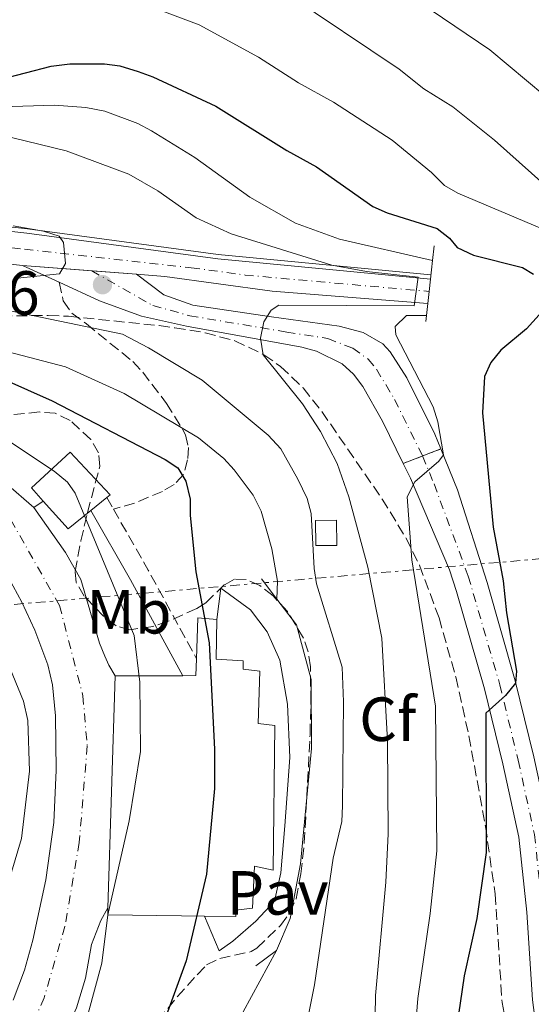
# Model space of a CAD drawing. Units: metres. Extents: x 597533 to 599745, y 4791598 to 4793889.
# Drawn here: x 597695 to 597778, y 4791699 to 4791857 of the extents above; entities that cross this region are included whole.
import ezdxf
from ezdxf.enums import TextEntityAlignment as Align

# ---------------------------------------------------------------- set-up
doc = ezdxf.new("R2010")
doc.units = ezdxf.units.M
doc.header["$MEASUREMENT"] = 0
for name, pattern in [('DGN Style 3', [2.435890702152634, 1.739921930109024, -0.6959687720436097]), ('DGN Style 4', [2.7856150101045474, 1.391937544087219, -0.6959687720436097, 0.001739921930109024, -0.6959687720436097]), ('DGN Style 5', [1.217945351076317, 0.5219765790327072, -0.6959687720436097]), ('DGN Style 7', [3.4798438602180486, 1.565929737098122, -0.6959687720436097, 0.5219765790327072, -0.6959687720436097])]:
    doc.linetypes.add(name, pattern=pattern)
for name, color, linetype, lineweight in [('Acequia sin especificar', 4, 'Continuous', 0), ('Boca de túnel', 1, 'Continuous', 0), ('Camino', 7, 'DGN Style 3', 0), ('Carretera', 9, 'Continuous', 0), ('Caseta-cabaña', 1, 'Continuous', 0), ('Cierre de vial', 7, 'DGN Style 5', 0), ('Cota de punto acotado terreno', 7, 'Continuous', 0), ('Curva de nivel directora', 30, 'Continuous', 30), ('Curva de nivel intermedia', 30, 'Continuous', 0), ('Edificio', 1, 'Continuous', 13), ('Eje de carretera', 7, 'DGN Style 4', 0), ('Eje pista sin pavimentar', 7, 'DGN Style 4', 0), ('Etiqueta de uso rústico', 92, 'Continuous', 0), ('Etiqueta de zona arbolada', 92, 'Continuous', 0), ('Línea blanca (vial)', 7, 'Continuous', 13), ('Línea de asfalto', 7, 'Continuous', 13), ('Línea de muro de contención', 1, 'Continuous', 13), ('Línea de pavimento', 1, 'Continuous', 0), ('Línea de pista sin pavimentar', 7, 'Continuous', 0), ('Línea eléctrica', 6, 'DGN Style 7', 0), ('Margen derecho', 7, 'Continuous', 0), ('Pavimento', 7, 'Continuous', 0), ('Pista sin pavimentar', 9, 'Continuous', 0), ('Punto acotado terreno (símbolo)', 7, 'Continuous', 0), ('Senda', 7, 'DGN Style 3', 0), ('Zona arbolada', 92, 'DGN Style 3', 0)]:
    doc.layers.add(name, color=color, linetype=linetype, lineweight=lineweight)
doc.styles.add('Style-Arial', font='arial.ttf')

# ---------------------------------------------------------------- blocks, each defined once
blk = doc.blocks.new('5PATER')
at = {"layer": 'Punto acotado terreno (símbolo)', "linetype": 'Continuous', "lineweight": 0}
h = blk.add_hatch(color=51, dxfattribs=at)
edge = h.paths.add_edge_path()
edge.add_ellipse((0, 0), major_axis=(-0.1095731443231308, -0.1110710700762829), ratio=0.9994222409660317, start_angle=0, end_angle=360)

msp = doc.modelspace()

# ---------------------------------------------------------------- linework, layer by layer
at = {"layer": 'Acequia sin especificar', "color": 4, "linetype": 'Continuous', "lineweight": 0}
msp.add_polyline3d([(597612.8107000003, 4791825.384199999, 427.2394999999961), (597616.4199999999, 4791826.300000001, 427.8800000000047), (597625.9299999997, 4791828.449999999, 428.1499999999942), (597630.7699999996, 4791828.939999999, 428.7700000000041), (597636.1399999997, 4791828.890000001, 429.5), (597646.3899999997, 4791828.460000001, 430.3399999999965), (597665.8099999996, 4791826.550000001, 432.4799999999959), (597696.6500000004, 4791823.180000001, 435.0599999999977), (597727.3099999996, 4791819.050000001, 437.6699999999983), (597761.4699999997, 4791815.77, 440.0299999999989)], dxfattribs=at)
at = {"layer": 'Boca de túnel', "color": 1, "linetype": 'Continuous', "lineweight": 0, "extrusion": (-0.002275768586095347, -0.02121016322240864, 0.9997724490369904), "elevation": -102547.5733748846, "flags": 128}
msp.add_lwpolyline([(83140.94810561655, 4827155.911809375), (83140.94810561655, 4827153.56790238)], dxfattribs=at)
at = {"layer": 'Boca de túnel', "color": 1, "linetype": 'Continuous', "lineweight": 0, "extrusion": (-0.002412298500051419, -0.02284145140194003, 0.9997361896589518), "elevation": -110446.03820672, "flags": 128}
msp.add_lwpolyline([(91188.00483943976, 4826833.994513121), (91188.0048394397, 4826830.946858285)], dxfattribs=at)
at = {"layer": 'Boca de túnel', "color": 1, "linetype": 'Continuous', "lineweight": 0, "extrusion": (-0.002701346952103563, -0.0252125715627807, 0.9996784627868283), "elevation": -121980.8154021537, "flags": 128}
msp.add_lwpolyline([(83872.61473724712, 4826685.885190995), (83872.61473724706, 4826683.913339074)], dxfattribs=at)
at = {"layer": 'Boca de túnel', "color": 1, "linetype": 'Continuous', "lineweight": 0, "extrusion": (-0.002261745703563568, -0.02015009810465458, 0.9997944078923153), "elevation": -97459.56020090303, "flags": 128}
msp.add_lwpolyline([(59530.78898386948, 4827602.847522115), (59530.78898386948, 4827600.874808249)], dxfattribs=at)
at = {"layer": 'Boca de túnel', "color": 1, "linetype": 'Continuous', "lineweight": 0, "extrusion": (-0.002191300591171655, -0.02081735559627775, 0.999780893950118), "elevation": -100614.8288037402, "flags": 128}
msp.add_lwpolyline([(92846.83598537772, 4827010.317829584), (92846.83598537772, 4827008.406913573)], dxfattribs=at)
at = {"layer": 'Boca de túnel', "color": 1, "linetype": 'Continuous', "lineweight": 0, "extrusion": (-0.002191300605672596, -0.0208173556180535, 0.9997808939496329), "elevation": -100614.8289167538, "flags": 128}
msp.add_lwpolyline([(92846.83318489685, 4827008.406965084), (92846.83318489685, 4827007.45150708)], dxfattribs=at)
at = {"layer": 'Camino', "color": 7, "linetype": 'DGN Style 3', "lineweight": 0, "extrusion": (-0.01382548125975662, 0.0241622896829073, 0.9996124448130963), "elevation": 107937.0229252082, "flags": 128}
msp.add_lwpolyline([(-2898569.696784636, -3860706.592361353), (-2898569.696784637, -3860704.437042349)], dxfattribs=at)
at = {"layer": 'Camino', "color": 7, "linetype": 'DGN Style 3', "lineweight": 0, "extrusion": (-0.7254152778847913, -0.3950331619924372, 0.5636678769786231), "elevation": -2326262.548343552, "flags": 128}
msp.add_lwpolyline([(-3922406.293446077, 1587963.117815837), (-3922395.031001064, 1587963.529437352), (-3922378.805092767, 1587963.529437352)], dxfattribs=at)
at = {"layer": 'Carretera', "color": 9, "linetype": 'Continuous', "lineweight": 0}
for points in [[(597714.1499999987, 4791815.87, 436.8699999999953), (597695.8400000003, 4791817.300000001, 435.0399999999936), (597665.1999999983, 4791820.650000001, 432.4799999999959), (597645.9800000002, 4791822.540000002, 430.3399999999965), (597635.989999999, 4791822.96, 429.5), (597631.0400000003, 4791823.009999999, 428.7700000000041), (597626.8900000018, 4791822.59, 428.1499999999942), (597617.8000000012, 4791820.53, 427.8800000000047), (597614.1040014778, 4791819.591284532, 427.2170000000042), (597612.9630781477, 4791824.701511962, 427.2376999999979), (597616.5799999986, 4791825.62, 427.8800000000047), (597626.0500000013, 4791827.759999999, 428.1499999999942), (597630.800000001, 4791828.239999999, 428.7700000000041), (597636.1299999997, 4791828.190000001, 429.5), (597646.3500000013, 4791827.759999999, 430.3399999999965), (597665.7399999992, 4791825.850000001, 432.4799999999959), (597696.5599999978, 4791822.49, 435.0599999999977), (597727.2300000013, 4791818.349999999, 437.6699999999983), (597761.4099999993, 4791815.07, 448.070000000007), (597761.1999999993, 4791813.109999999, 448.0200000000041), (597760.9800000002, 4791811.149999999, 447.9799999999959), (597735.9799999997, 4791813.140000001, 438.7599999999948), (597718.6999999996, 4791815.52, 437.320000000007)], [(597714.1499999987, 4791815.87, 436.8699999999953), (597718.5900000001, 4791812.550000001, 437.1499999999942), (597723.2399999992, 4791810.91, 437.8699999999953), (597735.8799999993, 4791809.010000001, 440.3999999999942), (597746.730000001, 4791807.550000001, 442.1699999999983), (597750.6099999989, 4791806.509999999, 442.679999999993), (597753.7499999994, 4791804.67, 443.0899999999965), (597754.9299999997, 4791803.42, 443.2799999999989), (597757.6000000007, 4791799.210000001, 443.7700000000041), (597762.1299999991, 4791790.17, 444.6999999999971), (597763.0900000002, 4791787.81, 444.9100000000035), (597757.0300000006, 4791785.46, 444.6999999999971), (597753.6800000002, 4791792.28, 443.8600000000006), (597750.5500000009, 4791797.81, 442.9700000000012), (597749.0599999977, 4791799.800000002, 442.6600000000035), (597747.2100000015, 4791801.470000001, 442.3600000000006), (597743.1200000012, 4791803.540000001, 441.9799999999959), (597740.7499999997, 4791804.180000001, 441.75), (597722.1900000009, 4791807.510000001, 437.679999999993), (597714.9600000001, 4791809.16, 436.75), (597708.23, 4791811.63, 436.0599999999977), (597701.73, 4791814.609999999, 435.5200000000041), (597695.8400000003, 4791817.300000001, 435.0399999999936)]]:
    msp.add_polyline3d(points, close=True, dxfattribs=at)
for points in [[(597688.719999999, 4791786.109999998, 419.2599999999948), (597697.6799999999, 4791778.390000001, 419.5299999999989), (597702.7600000027, 4791771.170000001, 417.9199999999983), (597705.2300000003, 4791766.800000001, 418.1399999999995), (597708.2099999998, 4791756.609999998, 418.0500000000029), (597709.1099999984, 4791754.480000001, 417.820000000007), (597709.7399999987, 4791753.060000001, 417.7100000000065), (597710.7600000025, 4791751.32, 417.7100000000065), (597709.589999999, 4791714.050000001, 420.1399999999995), (597708.4200000021, 4791712.019999999, 420), (597706.9200000024, 4791708.140000001, 417.9799999999959), (597705.969999998, 4791702.77, 417.8300000000018), (597704.5199999996, 4791697.98, 417.8399999999965)], [(597694.3299999972, 4791699.210000002, 417.570000000007), (597696.2000000002, 4791704.029999998, 417.5800000000018), (597697.5399999992, 4791708.850000001, 417.5200000000041), (597699.5899999987, 4791718.57, 417.4499999999971), (597700.9099999998, 4791727.75, 417.4499999999971), (597701.2399999984, 4791736.17, 417.4499999999971), (597701.1499999989, 4791744.920000001, 417.4600000000065), (597700.6599999995, 4791749.900000001, 417.5899999999965), (597699.9400000019, 4791753.079999999, 417.6699999999983), (597697.8299999974, 4791758.66, 417.7799999999988), (597695.7300000008, 4791763.189999999, 417.8600000000006), (597692.2699999985, 4791769.62, 418.0500000000029)]]:
    msp.add_polyline3d(points, dxfattribs=at)
at = {"layer": 'Caseta-cabaña', "color": 1, "linetype": 'Continuous', "lineweight": 0, "elevation": 438, "flags": 128}
msp.add_lwpolyline([(597746.3499999996, 4791772.289999999), (597742.9800000006, 4791772.27), (597742.9600000001, 4791776.32), (597746.3300000001, 4791776.33), (597746.3499999996, 4791772.289999999)], close=True, dxfattribs=at)
msp.add_lwpolyline([(597742.9800000006, 4791772.27), (597742.9600000001, 4791776.32), (597746.3300000001, 4791776.33), (597746.3499999996, 4791772.289999999), (597742.9800000006, 4791772.27)], dxfattribs=at)
at = {"layer": 'Cierre de vial', "color": 7, "linetype": 'DGN Style 5', "lineweight": 0, "extrusion": (-0.03011393669420713, -0.01167784675301527, 0.9994782532461577), "elevation": -73514.08569888852, "flags": 128}
msp.add_lwpolyline([(-4251502.513965358, 2288636.907713376), (-4251502.513965358, 2288640.071904264)], dxfattribs=at)
at = {"layer": 'Cierre de vial', "color": 7, "linetype": 'DGN Style 5', "lineweight": 0, "extrusion": (-0.0301019460130816, -0.01167319687368644, 0.9994786687673598), "elevation": -73484.63673304733, "flags": 128}
msp.add_lwpolyline([(-4251502.51579908, 2288634.511156866), (-4251502.51579908, 2288637.850057551)], dxfattribs=at)
at = {"layer": 'Curva de nivel directora', "color": 30, "linetype": 'Continuous', "lineweight": 30, "flags": 128}
for points, elevation in [([(597607.239838475, 4791849.390029316), (597617.3499999993, 4791849.270000001), (597625.8099999994, 4791849.580000003), (597660.79, 4791854.029999999), (597667.12, 4791854.250000001), (597669.6500000004, 4791854.15), (597672.5800000007, 4791853.42), (597674.6700000004, 4791852.050000002), (597678.8599999992, 4791848.52), (597681.1599999992, 4791847.480000001), (597683.8599999994, 4791846.930000001), (597686.85, 4791846.7), (597692.1799999987, 4791847.17), (597700.4699999989, 4791849.330000001), (597703.4500000007, 4791849.710000001), (597709.0299999998, 4791849.710000001), (597711.5099999985, 4791849.369999999), (597714.459999999, 4791848.460000002), (597716.8199999993, 4791847.619999999), (597726.9099999989, 4791842.890000002), (597738.3300000007, 4791835.779999999), (597743.1099999995, 4791833.150000001), (597752.1500000008, 4791826.78), (597754.4500000008, 4791825.770000001)], 450), ([(597754.4500000008, 4791825.770000001), (597762.4999999997, 4791823.24), (597764.4399999998, 4791821.66), (597765.6899999992, 4791820.16), (597768.3099999989, 4791818.970000001), (597776.2100000003, 4791816.939999999), (597777.9800000006, 4791815.880000002)], 450), ([(597614.9052672399, 4791816.002392828), (597626.1899999994, 4791816.580000003), (597628.6700000004, 4791816.250000001), (597636.4099999986, 4791814.180000001), (597649.3499999981, 4791808.600000001), (597663.7699999994, 4791804.030000002), (597673.5300000005, 4791801.76), (597678.4700000002, 4791801.020000001), (597686.9299999982, 4791800.32), (597692.6700000004, 4791799.050000001), (597700.6299999999, 4791795.550000001), (597718.7799999996, 4791786.12), (597720.8299999991, 4791784.75), (597722.0999999989, 4791782.600000001), (597722.7800000005, 4791779.730000001), (597722.7899999995, 4791777.080000001), (597723.7199999993, 4791768.070000002), (597725.8400000005, 4791756.630000002), (597726.6899999998, 4791739.560000001), (597726.6999999988, 4791733.220000001), (597725.4400000004, 4791719.460000001), (597722.1799999992, 4791705.530000002), (597718.9200000004, 4791696.670000001)], 425), ([(597778.8900000004, 4791809.350000001), (597776.8600000007, 4791807.130000001), (597772.7199999989, 4791803.66), (597771.1299999997, 4791801.699999999), (597770.0900000003, 4791799.42), (597769.7500000006, 4791793.61), (597771.4800000007, 4791775.230000001), (597773.1100000001, 4791766.58), (597773.5999999996, 4791761.450000001), (597775.2200000001, 4791752.09), (597775.0500000002, 4791750.140000001), (597773.47, 4791748.2), (597770.3000000004, 4791745.359999999), (597770.3499999996, 4791722.930000001), (597768.8399999987, 4791712.320000002), (597766.8000000002, 4791703.119999999), (597764.6599999989, 4791688.480000001), (597764.5800000007, 4791676.800000003), (597765.5199999994, 4791671.140000001), (597769.2099999997, 4791664.090000001), (597775.589999999, 4791656.520000001), (597782.2699999998, 4791650.840000001)], 450)]:
    msp.add_lwpolyline(points, dxfattribs=dict(at, elevation=elevation))
at = {"layer": 'Curva de nivel intermedia', "color": 30, "linetype": 'Continuous', "lineweight": 0, "flags": 128}
for points, elevation in [([(597712.6999999998, 4791860.349999999), (597724.2400000001, 4791855.949999999), (597733.7599999997, 4791850.789999999), (597740.2100000004, 4791846.640000001), (597745.8200000008, 4791843.550000001), (597755.230000001, 4791837.409999999), (597761.5499999997, 4791832.239999999), (597763.6500000008, 4791830.149999999), (597765.8200000012, 4791828.899999999), (597779.3600000018, 4791823.15)], 455.0000000000002), ([(597738.3399999996, 4791861.02), (597756.390000001, 4791848.84), (597760.3600000006, 4791845.659999999), (597765.020000001, 4791842.8), (597771.6700000007, 4791837.409999999), (597781.6300000006, 4791828.609999999)], 460), ([(597761.5200000006, 4791858.34), (597770.9199999997, 4791851.970000001), (597782.7400000015, 4791842.08)], 465.0000000000002), ([(597761.7300000008, 4791818.100000001), (597746.7700000008, 4791821.51), (597739.7200000009, 4791824.09), (597732.3600000005, 4791828.249999999), (597723.5600000005, 4791834.630000001), (597716.5700000012, 4791838.92), (597714.3700000017, 4791840.109999999), (597709.060000001, 4791842.08), (597706.0200000011, 4791842.680000001), (597701.0000000009, 4791843.039999999), (597689.0800000007, 4791842.670000001), (597681.7699999994, 4791843.189999999), (597679.2500000005, 4791843.759999999), (597672.4300000009, 4791846.180000001), (597669.7199999995, 4791846.54), (597660.2900000016, 4791846.460000001), (597627.8099999999, 4791844.3), (597608.3884953859, 4791844.52674853)], 445), ([(597752.4200000013, 4791690.180000001), (597752.5900000011, 4791699.939999999), (597754.2600000009, 4791718.16), (597754.6000000006, 4791725.960000001), (597754.5300000012, 4791740.909999999), (597753.5700000002, 4791757.390000001), (597751.3400000016, 4791768.789999999), (597748.2800000017, 4791780.079999999), (597746.4199999998, 4791785.439999999), (597743.7500000009, 4791790.62), (597740.860000001, 4791795.03), (597734.5399999998, 4791802.949999999), (597734.0800000017, 4791805.600000001), (597734.6300000014, 4791808.249999999), (597735.8300000017, 4791810.130000001), (597737.0499999999, 4791810.910000001), (597758.8099999994, 4791810.819999999), (597759.4300000007, 4791815.390000001), (597751.1500000017, 4791816.310000001), (597745.5700000004, 4791817.359999999), (597729.3600000008, 4791822.369999998), (597723.7700000008, 4791824.970000001), (597717.6100000006, 4791829.310000001), (597712.9500000002, 4791831.96), (597702.8600000006, 4791835.690000001), (597692.0600000002, 4791838.350000001)], 440.0000000000003), ([(597736.7400000015, 4791763.659999999), (597736.8100000008, 4791766.529999999), (597735.900000001, 4791771.75), (597734.2200000002, 4791777.779999998), (597732.9200000016, 4791780.350000001), (597729.8900000006, 4791784.42), (597728.2300000021, 4791786.289999999), (597724.1300000006, 4791789.59), (597712.1800000012, 4791796.720000001), (597702.7800000003, 4791800.989999999), (597693.35, 4791803.480000001), (597672.0599999998, 4791806.279999999), (597658.9100000003, 4791810.54), (597651.0500000013, 4791813.819999998), (597648.2800000019, 4791815.689999999), (597645.6199999999, 4791819.099999999), (597645.6100000008, 4791821.749999999), (597646.1500000019, 4791826.17), (597645.4500000001, 4791827.489999999), (597643.0500000016, 4791828.140000001), (597640.5100000004, 4791828.24), (597626.4500000009, 4791827.970000001), (597612.6799999999, 4791828.140000001), (597612.2020610432, 4791828.110128815)], 430.0000000000004), ([(597695.0500000009, 4791815.249999999), (597701.7899999999, 4791815.949999999), (597702.7900000013, 4791817.63), (597702.4400000004, 4791821), (597701.7600000009, 4791822.009999999), (597699.2400000019, 4791822.789999999), (597694.3500000013, 4791823.67)], 435), ([(597741.070000001, 4791693.029999999), (597742.7899999998, 4791701.65), (597745.7699999993, 4791722.02), (597747.1399999995, 4791727.92), (597747.2800000003, 4791730.42), (597747.4500000002, 4791747.13), (597747.1999999998, 4791752.720000001), (597743.1200000006, 4791766.140000001), (597742.7200000006, 4791768.599999999), (597742.2199999999, 4791777.449999998), (597741.5700000017, 4791779.859999999), (597740.1100000021, 4791782.96), (597737.3400000005, 4791787.800000002), (597735.3500000011, 4791790.000000001), (597724.7000000007, 4791798.83), (597716.0800000017, 4791804.06), (597711.9199999997, 4791806.25), (597693.0500000004, 4791810.180000001)], 435), ([(597760.7800000008, 4791809.25), (597757.5800000001, 4791809.239999999), (597755.7100000014, 4791807.46), (597755.820000001, 4791806.140000001), (597761.8300000014, 4791794.569999999), (597762.5700000012, 4791792.180000001), (597763.5200000012, 4791786.84), (597762.75, 4791785.850000001), (597758.9000000011, 4791782.52), (597757.6900000018, 4791780.09), (597758.3900000014, 4791769.970000002), (597762.2000000002, 4791746.459999999), (597762.4200000014, 4791723.199999998), (597761.3700000009, 4791713.109999998), (597759.3600000015, 4791699.46), (597758.3700000013, 4791686.829999999)], 445), ([(597709.5599999994, 4791712.9), (597712.9900000005, 4791728.029999998), (597714.7899999997, 4791739.15), (597714.7300000016, 4791750.34), (597713.7900000006, 4791757.820000002), (597704.3, 4791780.699999998), (597703.0800000018, 4791782.460000002), (597700.9699999996, 4791784.220000001), (597693.6300000015, 4791789.130000001), (597691.3400000005, 4791790.140000001), (597682.1699999995, 4791793.09), (597676.9700000006, 4791794.289999999), (597674.1000000006, 4791793.939999999), (597668.9200000016, 4791792.16), (597666.3800000001, 4791792.260000001), (597647.0900000005, 4791797.12), (597639.3099999999, 4791799.619999998), (597632.2199999999, 4791802.390000001), (597620.730000001, 4791804.890000001), (597617.3284382144, 4791805.148942419)], 420), ([(597678.9500000009, 4791681.980000001), (597691.0000000007, 4791709.470000001), (597695.6900000002, 4791725.17), (597696.9700000009, 4791735.999999999), (597696.7200000006, 4791744.170000001), (597696.040000001, 4791747.26), (597689.4699999996, 4791763.050000001), (597687.1800000007, 4791767.52), (597684.4600000005, 4791771.730000001), (597680.8700000008, 4791775.970000001), (597677.0399999998, 4791779.529999999), (597666.7600000001, 4791784.659999998), (597653.480000001, 4791788.939999999), (597645.5300000004, 4791790.79), (597638.9000000008, 4791791.84), (597623.4300000012, 4791795.449999998), (597618.1200000005, 4791796.199999999), (597617.6278693506, 4791796.216369152)], 415.0000000000003), ([(597736.6699999999, 4791707.17), (597728.620000001, 4791692.390000001), (597726.700000001, 4791687.039999999), (597723.9500000017, 4791676.65), (597723.5600000005, 4791671.02), (597723.8100000009, 4791657.369999999), (597724.5199999994, 4791652.42), (597725.9700000001, 4791647.62), (597728.0800000001, 4791643.429999999), (597736.5800000007, 4791629.850000001), (597741.1100000013, 4791623.88), (597745.4000000005, 4791619.32), (597747.3600000008, 4791617.749999999), (597762.8700000007, 4791608.16), (597775.4800000016, 4791599.76)], 430.0000000000006)]:
    msp.add_lwpolyline(points, dxfattribs=dict(at, elevation=elevation))
at = {"layer": 'Edificio', "color": 51, "linetype": 'Continuous', "lineweight": 13, "extrusion": (0.01111821112834623, 0.01004144743923621, 0.9998877710596478), "elevation": 55184.86948008463, "flags": 128}
msp.add_lwpolyline([(597657.5378234182, 4791466.853521827), (597661.5475755379, 4791462.413297966), (597665.1881288434, 4791465.353446198)], dxfattribs=at)
at = {"layer": 'Edificio', "color": 51, "linetype": 'Continuous', "lineweight": 13, "extrusion": (0.01185355313231046, 0.009538406037556707, 0.9998842493450941), "elevation": 53213.92425414222, "flags": 128}
msp.add_lwpolyline([(597659.8283230421, 4791488.316595405), (597662.3887358761, 4791490.376689123)], dxfattribs=at)
at = {"layer": 'Edificio', "color": 51, "linetype": 'Continuous', "lineweight": 13, "extrusion": (-0.3371039246270075, 0.05242652479764435, 0.940006597582544), "elevation": 50120.81554769343, "flags": 128}
msp.add_lwpolyline([(-4826697.204152797, -136848.3073904797), (-4826696.975672665, -136851.5317193751), (-4826690.471203861, -136850.68166903)], dxfattribs=at)
at = {"layer": 'Edificio', "color": 51, "linetype": 'Continuous', "lineweight": 13, "extrusion": (-0.1033246290531284, 0.04376549663725414, 0.9936843574974541), "elevation": 148377.6419176375, "flags": 128}
msp.add_lwpolyline([(-4645391.694630893, -1310153.116573738), (-4645389.1641514, -1310152.136281159), (-4645388.32808571, -1310154.096866318)], dxfattribs=at)
at = {"layer": 'Edificio', "color": 51, "linetype": 'Continuous', "lineweight": 13, "extrusion": (0.0006562040415347896, 0.02090318344230851, 0.9997812892419188), "elevation": 100980.1840724505, "flags": 128}
msp.add_lwpolyline([(-447065.2753209734, -4807085.883169077), (-447065.2753209735, -4807048.586651814)], dxfattribs=at)
at = {"layer": 'Edificio', "color": 51, "linetype": 'Continuous', "lineweight": 13, "extrusion": (-0.1026788099854775, -0.0003785393844115008, 0.9947144910414751), "elevation": -62763.14354565032, "flags": 128}
msp.add_lwpolyline([(-4789515.230349363, 612174.0332089728), (-4789515.230349363, 612163.125482353)], dxfattribs=at)
at = {"layer": 'Edificio', "color": 51, "linetype": 'Continuous', "lineweight": 13, "extrusion": (0.7071067789255445, 7.085626169294796e-18, 0.7071067834475505), "elevation": 422945.7162654207, "flags": 128}
msp.add_lwpolyline([(4791714.050000001, -422343.2922749675), (4791713.880000001, -422343.2922749675), (4791712.9, -422343.2498485604)], dxfattribs=at)
at = {"layer": 'Edificio', "color": 51, "linetype": 'Continuous', "lineweight": 13, "extrusion": (-0.1126834860694188, 0.7731818576468827, 0.6240931396618286), "elevation": 3637779.354373141, "flags": 128}
msp.add_lwpolyline([(-1282504.842600919, -2905083.839276941), (-1282516.517404213, -2905080.870056832), (-1282520.17151423, -2905079.935776367)], dxfattribs=at)
at = {"layer": 'Edificio', "color": 1, "linetype": 'Continuous', "lineweight": 13}
for points in [[(597706.8399999999, 4791777.92, 423.1000000000058), (597703.2000000002, 4791774.980000001, 423.1699999999983), (597699.1900000004, 4791779.42, 423.1699999999983), (597697.2800000003, 4791781.529999999, 423.1699999999983), (597703.4900000002, 4791787.279999999, 422.8999999999942), (597709.9199999999, 4791780.4, 423.0399999999936), (597709.4000000004, 4791779.980000001, 423.0500000000029)], [(597736.4000000004, 4791743.33, 429.7799999999989), (597736.1500000004, 4791720.08, 429.5099999999948), (597733.1100000005, 4791720.74, 430.5899999999965), (597732.7999999998, 4791714, 430.5899999999965), (597730.1100000005, 4791713.65, 430.0500000000029), (597730.1100000005, 4791712.640000001, 430.0500000000029), (597725.0800000001, 4791712.699999999, 429.0599999999977), (597721.3799999999, 4791712.75, 428.3300000000018), (597709.5599999996, 4791712.9, 426.0099999999948), (597709.5899999999, 4791713.880000001, 425.9799999999959), (597709.5899999999, 4791714.050000001, 425.9799999999959), (597710.7599999999, 4791751.32, 425.1999999999971), (597721.6100000005, 4791751.359999999, 426.320000000007), (597723.7300000006, 4791751.369999999, 426.5399999999936), (597723.8200000003, 4791754.08, 426.429999999993), (597724.0300000003, 4791760.630000001, 426.1399999999995), (597727.0599999996, 4791760.390000001, 427.2400000000052), (597726.9600000001, 4791753.99, 429.3699999999953), (597731.2999999998, 4791753.76, 429.7799999999989), (597731.3099999996, 4791752.41, 430.8600000000006), (597734, 4791752.08, 431.1300000000047), (597733.7000000002, 4791743.66, 430.8600000000006)]]:
    msp.add_polyline3d(points, close=True, dxfattribs=at)
at = {"layer": 'Edificio', "color": 51, "linetype": 'Continuous', "lineweight": 13}
for points in [[(597709.4000000004, 4791779.980000001, 423.0500000000029), (597709.9199999999, 4791780.4, 423.0399999999936), (597703.4900000002, 4791787.279999999, 422.8999999999942), (597697.2800000003, 4791781.529999999, 423.1699999999983), (597699.1900000004, 4791779.42, 423.1699999999983)], [(597725.0800000001, 4791712.699999999, 429.0599999999977), (597730.1100000005, 4791712.640000001, 430.0500000000029), (597730.1100000005, 4791713.65, 430.0500000000029), (597732.7999999998, 4791714, 430.5899999999965), (597733.1100000005, 4791720.74, 430.5899999999965), (597736.1500000004, 4791720.08, 429.5099999999948), (597736.4000000004, 4791743.33, 429.7799999999989), (597733.7000000002, 4791743.66, 430.8600000000006), (597734, 4791752.08, 431.1300000000047), (597731.3099999996, 4791752.41, 430.8600000000006), (597731.2999999998, 4791753.76, 429.7799999999989), (597726.9600000001, 4791753.99, 429.3699999999953), (597727.0599999996, 4791760.390000001, 427.2400000000052)]]:
    msp.add_polyline3d(points, dxfattribs=at)
at = {"layer": 'Eje de carretera', "color": 7, "linetype": 'DGN Style 4', "lineweight": 0}
for points in [[(597613.5342738855, 4791822.14311031, 427.2274999999937), (597617.1900000006, 4791823.07, 427.8800000000048), (597626.4699999989, 4791825.170000001, 428.1499999999942), (597630.9200000013, 4791825.630000002, 429.4100000000035), (597636.0599999977, 4791825.570000002, 429.7499999999999), (597646.1600000008, 4791825.150000001, 430.100000000006), (597665.4699999982, 4791823.250000001, 432.4799999999959), (597696.1999999997, 4791819.9, 435.0500000000029), (597722.9599999993, 4791816.930000001, 437.5), (597731.6099999994, 4791815.75, 438.2200000000012), (597761.1999999988, 4791813.11, 448.0200000000041)], [(597706.9800273174, 4791816.429977386, 436.1499999999942), (597716.7800000013, 4791810.859999999, 436.9499999999971), (597722.7199999979, 4791809.210000002, 437.7700000000042), (597738.3099999983, 4791806.59, 441.0800000000019), (597744.9299999989, 4791805.550000001, 442.0700000000069), (597748.9099999998, 4791803.99, 442.5200000000041), (597751.4099999988, 4791802.230000001, 442.8699999999955), (597752.7399999986, 4791800.610000002, 443.1300000000048), (597755.6399999999, 4791795.74, 443.8200000000069), (597760.1399999993, 4791786.67, 444.8099999999978)], [(597615.7744401073, 4791812.109343302, 422.922900000005), (597620.4600000007, 4791812.02, 422.6399999999994), (597626.0700000009, 4791811.560000001, 422.6699999999983), (597632.2800000003, 4791809.800000003, 422.4400000000024), (597643.949999998, 4791805.540000002, 422.1600000000035), (597648.6000000016, 4791803.710000001, 421.8200000000072), (597668.07, 4791795.800000001, 420.350000000006), (597675.7199999989, 4791792.220000001, 419.2899999999937), (597676.8099999973, 4791791.61, 419.2599999999947), (597682.3999999975, 4791787.840000002, 419.0299999999988), (597684.5199999987, 4791786.480000001, 418.9199999999984), (597693.989999997, 4791776.400000002, 418.9499999999972), (597701.8000000011, 4791762.62, 417.9700000000013), (597705.5599999984, 4791748.140000001, 417.5899999999966), (597706.2600000004, 4791740.060000002, 418.4100000000036), (597704.9799999995, 4791724.550000003, 418.4100000000036), (597702.6700000007, 4791711.070000002, 418.6499999999942), (597699.3400000002, 4791699.600000001, 417.6900000000024), (597686.6499999987, 4791670.57, 417.3500000000058)]]:
    msp.add_polyline3d(points, dxfattribs=at)
at = {"layer": 'Eje pista sin pavimentar', "color": 7, "linetype": 'DGN Style 4', "lineweight": 0, "extrusion": (-0.03051709795598948, 0.07463426425050576, 0.9967439156233312), "elevation": 339832.9294753736, "flags": 128}
msp.add_lwpolyline([(-2366853.334261155, -4195361.217792753), (-2366853.334261155, -4195361.214072159)], dxfattribs=at)
at = {"layer": 'Eje pista sin pavimentar', "color": 7, "linetype": 'DGN Style 4', "lineweight": 0}
msp.add_polyline3d([(597760.1414035563, 4791786.666567385, 444.8102999999974), (597761.9799999989, 4791782.170000001, 445.1999999999971), (597767.4899999986, 4791767.36, 447.100000000006), (597772.5599999981, 4791749.890000001, 449.1699999999984), (597775.4999999995, 4791737.76, 450.6600000000035), (597778.1200000013, 4791725.84, 451.7400000000054), (597779.4299999989, 4791713.590000001, 453.2500000000001), (597780.3299999975, 4791699.51, 454.6900000000023), (597780.9699999989, 4791694.800000002, 455.1399999999995), (597782.2099999995, 4791689.750000001, 455.7100000000063), (597783.9899999987, 4791684.480000001, 456.4299999999931), (597785.7899999982, 4791680.760000001, 456.9600000000065), (597787.5000000001, 4791678.390000002, 457.3099999999978), (597792.2099999997, 4791673.730000001, 458.1499999999942), (597796.4299999997, 4791670.49, 458.679999999993), (597800.3199999989, 4791668.410000001, 459.0399999999937), (597801.3599999984, 4791667.850000001, 459.1399999999994), (597821.5199999998, 4791659.37, 461.7400000000054), (597835.36, 4791653.25, 463.199999999997), (597875.4099999998, 4791638.25, 468.529999999999), (597909.1499999977, 4791624.430000001, 472.3500000000059)], dxfattribs=at)
at = {"layer": 'Línea blanca (vial)', "color": 7, "linetype": 'Continuous', "lineweight": 13, "extrusion": (-0.09885046618689255, 0.007720101447104845, 0.9950723518258764), "elevation": -21656.30047403598, "flags": 128}
msp.add_lwpolyline([(-4823807.768223291, 221727.6772773917), (-4823807.768223291, 221738.906560875)], dxfattribs=at)
at = {"layer": 'Línea blanca (vial)', "color": 7, "linetype": 'Continuous', "lineweight": 13, "extrusion": (-0.09884916707672183, 0.007720154681649302, 0.9950724804655838), "elevation": -21655.26884054769, "flags": 128}
msp.add_lwpolyline([(-4823808.11476319, 221731.4684041369), (-4823808.114763189, 221738.6958240414)], dxfattribs=at)
at = {"layer": 'Línea blanca (vial)', "color": 7, "linetype": 'Continuous', "lineweight": 13}
for points in [[(597612.9630781473, 4791824.701511962, 427.237699999998), (597616.5799999981, 4791825.62, 427.8800000000048), (597626.0500000007, 4791827.76, 428.1499999999942), (597630.8000000005, 4791828.24, 428.7700000000043), (597636.1299999993, 4791828.190000001, 429.5), (597646.3500000007, 4791827.76, 430.3399999999965), (597665.7399999987, 4791825.850000001, 432.4799999999959), (597696.5599999975, 4791822.490000002, 435.0599999999978), (597727.2300000007, 4791818.350000001, 437.6699999999984), (597761.4099999989, 4791815.07, 440.029999999999)], [(597614.1040014774, 4791819.591284533, 427.2170000000043), (597617.8000000007, 4791820.530000002, 427.8800000000048), (597626.8900000012, 4791822.59, 428.1499999999942), (597631.0399999997, 4791823.01, 428.7700000000043), (597635.9899999985, 4791822.960000001, 429.5), (597645.9799999996, 4791822.540000003, 430.3399999999965), (597665.1999999977, 4791820.650000001, 432.4799999999959), (597695.8399999999, 4791817.300000001, 435.0399999999937)], [(597714.1499999983, 4791815.870000001, 436.8699999999953), (597718.699999999, 4791815.52, 437.3200000000071), (597735.9799999993, 4791813.140000002, 438.7599999999948), (597760.9799999997, 4791811.15, 440.2799999999989)]]:
    msp.add_polyline3d(points, dxfattribs=at)
at = {"layer": 'Línea de asfalto', "color": 7, "linetype": 'Continuous', "lineweight": 13, "extrusion": (-0.06724505184826253, 0.03071123761153084, 0.9972637178230706), "elevation": 107404.4015488551, "flags": 128}
msp.add_lwpolyline([(-4607056.315765998, -1442993.833050115), (-4607056.315765999, -1443000.32601554)], dxfattribs=at)
at = {"layer": 'Línea de asfalto', "color": 7, "linetype": 'Continuous', "lineweight": 13}
for points in [[(597714.1499999983, 4791815.870000001, 436.8699999999953), (597718.5899999995, 4791812.550000002, 437.1499999999942), (597723.2399999987, 4791810.910000001, 437.8699999999953), (597735.8799999988, 4791809.010000001, 440.3999999999942), (597746.7300000006, 4791807.550000002, 442.1699999999984), (597750.6099999985, 4791806.51, 442.679999999993), (597753.749999999, 4791804.67, 443.0899999999967), (597754.9299999991, 4791803.420000001, 443.2799999999988), (597757.6000000001, 4791799.210000002, 443.770000000004), (597762.1299999986, 4791790.170000001, 444.699999999997), (597763.0899999997, 4791787.810000001, 444.9100000000037)], [(597701.7299999995, 4791814.61, 435.5200000000041), (597708.2299999995, 4791811.630000001, 436.0599999999978), (597714.9599999996, 4791809.160000001, 436.7499999999999), (597722.1900000004, 4791807.510000001, 437.679999999993), (597740.7499999991, 4791804.180000001, 441.7500000000001), (597743.1200000006, 4791803.540000001, 441.9799999999959), (597747.2100000011, 4791801.470000002, 442.3600000000007), (597749.0599999973, 4791799.800000002, 442.6600000000035), (597750.5500000004, 4791797.810000001, 442.9700000000013), (597753.6799999997, 4791792.28, 443.8600000000008), (597757.0300000003, 4791785.460000001, 444.699999999997)], [(597697.6799999995, 4791778.390000002, 418.3200000000071), (597702.7600000022, 4791771.170000002, 417.9199999999984), (597705.23, 4791766.800000002, 418.1399999999994), (597708.2099999995, 4791756.609999999, 418.0500000000029), (597709.1099999979, 4791754.480000001, 417.820000000007), (597709.7399999984, 4791753.060000002, 417.7100000000065), (597710.760000002, 4791751.320000002, 417.7100000000065)], [(597692.269999998, 4791769.62, 418.0500000000029), (597695.7300000003, 4791763.189999999, 417.8600000000005), (597697.8299999969, 4791758.660000001, 417.7799999999989), (597699.9400000015, 4791753.08, 417.6699999999982), (597700.6599999989, 4791749.900000001, 417.5899999999966), (597701.1499999984, 4791744.920000002, 417.4600000000063), (597701.2399999979, 4791736.170000001, 417.4499999999972), (597700.9099999992, 4791727.750000001, 417.4499999999972), (597699.5899999982, 4791718.570000002, 417.4499999999972), (597697.5399999986, 4791708.850000001, 417.5200000000042), (597696.1999999997, 4791704.029999999, 417.5800000000017), (597694.3299999967, 4791699.210000002, 417.5700000000071)], [(597715.2199999989, 4791600.940000001, 410.1799999999931), (597715.2199999989, 4791602.540000001, 410.1799999999931), (597706.5399999997, 4791623.390000001, 413.0099999999948), (597703.0799999974, 4791632.57, 415.0200000000041), (597701.1399999994, 4791637.279999999, 415.7100000000063), (597695.329999998, 4791649.130000001, 416.9199999999984), (597692.7899999989, 4791650.640000002, 417.0500000000029), (597691.269999999, 4791652.480000001, 416.9199999999984), (597690.2499999997, 4791654.16, 417.0500000000029), (597690.0700000009, 4791656.350000001, 417.1900000000023), (597690.4499999986, 4791665.74, 417.320000000007), (597691.1799999995, 4791668.720000002, 417.3800000000047), (597694.0399999983, 4791675.580000003, 417.7200000000012), (597698.8900000008, 4791685.540000002, 417.5899999999966), (597704.5199999991, 4791697.980000001, 417.8399999999965), (597705.9699999975, 4791702.770000001, 417.8300000000019), (597706.9200000019, 4791708.140000002, 418.2599999999948)]]:
    msp.add_polyline3d(points, dxfattribs=at)
at = {"layer": 'Línea de muro de contención', "color": 1, "linetype": 'Continuous', "lineweight": 13, "extrusion": (-0.01729031920503816, 0.01489746252639639, 0.9997395213114577), "elevation": 61470.37604588608, "flags": 128}
msp.add_lwpolyline([(-4020310.177944652, -2674280.009977735), (-4020310.177944652, -2674268.179808676)], dxfattribs=at)
at = {"layer": 'Línea de muro de contención', "color": 1, "linetype": 'Continuous', "lineweight": 13, "elevation": 419.5299999999989, "flags": 128}
msp.add_lwpolyline([(597697.6799999997, 4791778.390000001), (597699.1900000004, 4791779.42)], dxfattribs=at)
at = {"layer": 'Línea de muro de contención', "color": 1, "linetype": 'Continuous', "lineweight": 13, "extrusion": (-0.1287462887844495, 0.1700916416933666, 0.9769816920241068), "elevation": 738503.0535111468, "flags": 128}
msp.add_lwpolyline([(-3368559.648208739, -3380197.584483996), (-3368559.648208739, -3380193.412410171)], dxfattribs=at)
at = {"layer": 'Línea de muro de contención', "color": 1, "linetype": 'Continuous', "lineweight": 13, "extrusion": (0.02461278843286914, 0.1831481019528876, 0.9827771789152482), "elevation": 892733.4220040571, "flags": 128}
msp.add_lwpolyline([(45813.08974741376, -4745442.335413004), (45813.08974741388, -4745437.140453911)], dxfattribs=at)
at = {"layer": 'Línea de muro de contención', "color": 1, "linetype": 'Continuous', "lineweight": 13, "extrusion": (0.805054795913439, -0.4873236059364048, 0.3382343546624306), "elevation": -1853784.291687412, "flags": 128}
msp.add_lwpolyline([(4408711.391336157, 666729.43182284), (4408709.04884431, 666729.283054732), (4408704.952835356, 666727.1365434609)], dxfattribs=at)
at = {"layer": 'Línea de muro de contención', "color": 1, "linetype": 'Continuous', "lineweight": 13, "extrusion": (-0.01695310680226303, 0.039533505354368, 0.9990744187117131), "elevation": 179726.3175150622, "flags": 128}
msp.add_lwpolyline([(-2437850.547921621, -4164417.031177329), (-2437850.547921621, -4164410.986799777)], dxfattribs=at)
at = {"layer": 'Línea de muro de contención', "color": 1, "linetype": 'Continuous', "lineweight": 13, "extrusion": (0.02343736463090764, 0.01717332422819687, 0.9995777943082325), "elevation": 96729.60120927374, "flags": 128}
msp.add_lwpolyline([(3511871.934141234, -3312875.762503338), (3511871.934141234, -3312871.632503338)], dxfattribs=at)
at = {"layer": 'Línea de muro de contención', "color": 1, "linetype": 'Continuous', "lineweight": 13}
for points in [[(597736.7400000002, 4791763.66, 430.3999999999942), (597739.8700000001, 4791759.52, 431.5299999999989), (597742.2599999999, 4791750.76, 432.1999999999971), (597742.3099999996, 4791739.640000001, 432.1999999999971), (597740.5300000003, 4791721.100000001, 431.2599999999948), (597738.8799999999, 4791712.34, 431.2599999999948), (597736.6699999999, 4791707.17, 430.8699999999953)], [(597709.5599999996, 4791712.9, 420.3399999999965), (597708.5800000001, 4791705.140000001, 420.3399999999965), (597706.4199999999, 4791697.050000001, 420.3399999999965), (597702.7400000002, 4791688.439999999, 420.4799999999959), (597695.2199999997, 4791672.74, 420.2100000000065), (597692.5499999998, 4791666.33, 420.6100000000006), (597691.3899999997, 4791661.949999999, 420.6100000000006), (597691.5800000001, 4791657.230000001, 420.6100000000006), (597692.2599999999, 4791655.039999999, 420.4799999999959), (597695.2999999998, 4791653.029999999, 420.4799999999959), (597697.3200000003, 4791652.539999999, 420.3399999999965), (597700.5999999996, 4791651.99, 420.4900000000052)]]:
    msp.add_polyline3d(points, dxfattribs=at)
at = {"layer": 'Línea de pavimento', "color": 1, "linetype": 'Continuous', "lineweight": 0}
msp.add_polyline3d([(597727.7400000002, 4791765.449999999, 426.2700000000041), (597732.4699999997, 4791761.930000001, 426.6699999999983), (597735.1799999997, 4791758.4, 426.8000000000029), (597737.2199999997, 4791753.859999999, 427.3399999999965), (597738.4299999997, 4791746.789999999, 427.6100000000006), (597738.7999999998, 4791738.189999999, 427.8800000000047), (597738, 4791727.24, 427.8800000000047), (597737.3499999996, 4791719.66, 427.3399999999965), (597736.3600000005, 4791715.100000001, 427.4799999999959), (597733.3399999999, 4791711.890000001, 427.6100000000006), (597729.6500000004, 4791708.680000001, 427.4799999999959), (597727.4600000001, 4791707.15, 427.070000000007)], dxfattribs=at)
at = {"layer": 'Línea de pista sin pavimentar', "color": 7, "linetype": 'Continuous', "lineweight": 0}
for points in [[(597763.0899999997, 4791787.810000001, 444.9100000000037), (597765.7699999998, 4791781.25, 445.4799999999959), (597770.4999999994, 4791766.350000001, 447.3300000000019), (597775.03, 4791750.550000002, 449.1699999999984), (597777.9999999984, 4791738.340000001, 450.6600000000035), (597780.6499999971, 4791726.250000001, 451.7400000000054), (597781.9799999993, 4791713.810000001, 453.2500000000001), (597782.8799999978, 4791699.76, 454.6900000000023), (597783.489999998, 4791695.28, 455.1399999999995), (597784.6700000004, 4791690.470000001, 455.7100000000063), (597786.3700000015, 4791685.460000001, 456.4299999999931), (597787.9999999986, 4791682.07, 456.9600000000065), (597789.4600000004, 4791680.060000001, 457.3099999999978), (597793.8999999972, 4791675.670000001, 458.1499999999942), (597797.8299999967, 4791672.650000001, 458.679999999993), (597800.3799999993, 4791671.279999999, 458.9400000000024)], [(597757.0300000003, 4791785.460000001, 444.699999999997), (597758.1999999991, 4791783.09, 444.9900000000052), (597764.48, 4791768.380000002, 446.8800000000047), (597765.6000000021, 4791764.87, 447.3300000000019), (597770.0799999969, 4791749.24, 449.1699999999984), (597773.0100000018, 4791737.180000002, 450.6600000000035), (597775.589999999, 4791725.42, 451.7400000000054), (597776.8799999986, 4791713.37, 453.2500000000001), (597777.7800000015, 4791699.25, 454.6900000000023), (597778.4499999977, 4791694.320000002, 455.1399999999995), (597779.7499999986, 4791689.030000002, 455.7100000000063), (597781.6099999984, 4791683.51, 456.4299999999931), (597783.5799999974, 4791679.439999999, 456.9600000000065), (597785.5500000011, 4791676.720000002, 457.3099999999978), (597790.5199999999, 4791671.800000002, 458.1499999999942), (597795.0399999995, 4791668.330000001, 458.679999999993), (597800.2600000009, 4791665.53, 459.1399999999994), (597815.7899999986, 4791659.000000001, 461.1399999999995)]]:
    msp.add_polyline3d(points, dxfattribs=at)
at = {"layer": 'Línea eléctrica', "color": 6, "linetype": 'DGN Style 7', "lineweight": 0}
msp.add_polyline3d([(597618.266068904, 4791756.168828925, 431.2128999999986), (597906.2699999993, 4791781.210000001, 500), (598006.7699999998, 4791837.550000002, 459.7200000000012), (598470.8400000002, 4791921.989999999, 443.8500000000058), (598827.8299999976, 4791938.670000001, 391.3600000000006), (599207.2199999985, 4791955.01, 315.3300000000018), (599316.4568530719, 4791959.37988444, 300.2795000000042), (599739.670000002, 4791976.310000001, 241.9700000000012)], dxfattribs=at)
at = {"layer": 'Margen derecho', "color": 7, "linetype": 'Continuous', "lineweight": 0, "extrusion": (-0.7276364650471435, -0.3962049108226666, 0.5599703950868297), "elevation": -2333203.807314514, "flags": 128}
msp.add_lwpolyline([(-3922520.785856911, 1577459.969697242), (-3922507.920091833, 1577460.452490131), (-3922490.396493461, 1577460.452490131)], dxfattribs=at)
at = {"layer": 'Pista sin pavimentar', "color": 9, "linetype": 'Continuous', "lineweight": 0}
msp.add_polyline3d([(597777.7800000021, 4791699.249999999, 454.6900000000023), (597776.8799999991, 4791713.369999999, 453.25), (597775.5899999995, 4791725.42, 451.7400000000052), (597773.0100000022, 4791737.180000001, 450.6600000000035), (597770.0799999974, 4791749.239999999, 449.1699999999983), (597765.6000000027, 4791764.87, 447.3300000000018), (597764.4800000006, 4791768.380000002, 446.8800000000047), (597758.1999999997, 4791783.09, 444.9900000000052), (597757.0300000006, 4791785.46, 444.6999999999971), (597763.0900000002, 4791787.81, 444.9100000000035), (597765.7700000004, 4791781.249999999, 445.4799999999959), (597770.4999999999, 4791766.350000001, 447.3300000000018), (597775.0300000006, 4791750.550000002, 449.1699999999983), (597777.9999999988, 4791738.340000001, 450.6600000000035)], dxfattribs=at)
at = {"layer": 'Senda', "color": 7, "linetype": 'DGN Style 3', "lineweight": 0}
msp.add_polyline3d([(597701.7299999995, 4791814.61, 435.5200000000041), (597702.4099999992, 4791811.580000001, 435.2500000000001), (597703.7800000014, 4791809.619999999, 434.8099999999978), (597706.1299999984, 4791807.890000002, 434.1799999999931), (597713.5699999994, 4791801.850000001, 433.1000000000059), (597715.1799999987, 4791800.15, 432.4499999999972), (597718.9899999974, 4791795.130000001, 430.1300000000047), (597721.6299999994, 4791790.87, 429.8999999999942), (597722.0399999984, 4791790.09, 429.5899999999965), (597722.5100000022, 4791788.010000002, 428.2899999999936), (597722.3899999993, 4791786.050000001, 426.8999999999943), (597721.73, 4791783.690000001, 425.0099999999949), (597720.219999999, 4791782.11, 423.7500000000001), (597718.3700000005, 4791780.980000001, 422.8500000000058), (597713.86, 4791779.100000001, 421.7200000000012), (597710.4699999992, 4791778.109999999, 420.4900000000054)], dxfattribs=at)
at = {"layer": 'Zona arbolada', "color": 92, "linetype": 'DGN Style 3', "lineweight": 0}
for points in [[(597690, 4791809.180000001, 436.6600000000035), (597700, 4791809.24, 436.6199999999953), (597703.2400000002, 4791809.119999999, 436.9499999999971), (597717.7999999998, 4791807.619999999, 440.6100000000006), (597720.3300000001, 4791807.27, 440.9799999999959), (597725.1799999997, 4791806.480000001, 440.8600000000006), (597729.9699999997, 4791805.180000001, 440.3000000000029), (597734.6500000004, 4791802.949999999, 440.3500000000058), (597737.3300000001, 4791801.060000001, 440.8899999999995), (597740.9400000004, 4791797.609999999, 441.8099999999977), (597743.9400000004, 4791793.83, 442.75), (597753.6399999997, 4791779.75, 446.2899999999936), (597757.4600000001, 4791773.52, 447.8399999999965), (597759.6399999997, 4791769.109999999, 448.7899999999936), (597762.7800000003, 4791760.65, 450.2700000000041), (597765.4699999997, 4791751.15, 451.75), (597767.5800000001, 4791741.689999999, 453.2400000000052), (597770.25, 4791727.130000001, 455.8099999999977), (597771.7999999998, 4791716.289999999, 457.070000000007), (597772.9199999999, 4791698.82, 458.0299999999989), (597774.3700000001, 4791690.720000001, 458.570000000007)], [(597690, 4791809.180000001, 436.6600000000035), (597700, 4791809.24, 436.6199999999953), (597703.2400000002, 4791809.119999999, 436.9499999999971), (597717.7999999998, 4791807.619999999, 440.6100000000006), (597720.3300000001, 4791807.27, 440.9799999999959), (597725.1799999997, 4791806.480000001, 440.8600000000006), (597729.9699999997, 4791805.180000001, 440.3000000000029), (597734.6500000004, 4791802.949999999, 440.3500000000058), (597737.3300000001, 4791801.060000001, 440.8899999999995), (597740.9400000004, 4791797.609999999, 441.8099999999977), (597743.9400000004, 4791793.83, 442.75), (597753.6399999997, 4791779.75, 446.2899999999936), (597757.4600000001, 4791773.52, 447.8399999999965)], [(597717.6500000004, 4791695.99, 430.3399999999965), (597720.7199999997, 4791699.74, 432.0899999999965), (597723.9199999999, 4791703.289999999, 433.320000000007), (597725.4400000004, 4791704.859999999, 433.429999999993), (597727.54, 4791705.92, 433.2899999999936), (597732.6200000001, 4791707.01, 432.9499999999971), (597733.5199999996, 4791707.59, 432.8899999999995), (597737.29, 4791711.210000001, 432.6300000000047), (597738.79, 4791713.26, 432.5099999999948), (597739.8399999999, 4791715.5, 432.4100000000035), (597740.5800000001, 4791719.52, 432.3399999999965), (597741.1399999997, 4791724.480000001, 432.6600000000035), (597742.0599999996, 4791741.859999999, 434.8999999999942), (597742.1900000004, 4791747.180000001, 435.0599999999977), (597742.1100000005, 4791752.77, 434.5099999999948), (597741.7599999999, 4791755.17, 433.9700000000012), (597741.0099999999, 4791757.41, 433.3600000000006), (597738.4400000004, 4791761.67, 431.9900000000052), (597736.1200000001, 4791764.199999999, 431.070000000007), (597733.9699999997, 4791765.83, 430.2700000000041), (597731.8099999996, 4791766.810000001, 429.429999999993), (597729.9199999999, 4791766.880000001, 428.5800000000018), (597728.3099999996, 4791765.99, 427.2599999999948), (597725.2999999998, 4791763.050000001, 423.9199999999983), (597723.8700000001, 4791762.140000001, 423.1900000000023), (597719.25, 4791760.100000001, 422.3999999999942), (597716.7800000003, 4791759.279999999, 422.2200000000012), (597713.1100000005, 4791758.730000001, 422.1100000000006), (597710.9000000004, 4791759.380000001, 422.1100000000006), (597708.7999999998, 4791760.980000001, 422.1300000000047), (597705.79, 4791764.16, 421.9400000000023), (597704.5, 4791766.32, 421.6999999999971), (597704.3099999996, 4791768.130000001, 421.570000000007), (597705.2400000002, 4791773.029999999, 421.7799999999989), (597706.29, 4791777.57, 422.6499999999942), (597708.29, 4791784.99, 425.8800000000047), (597708.0899999999, 4791787.189999999, 426.3999999999942), (597706.8099999996, 4791789.32, 426.8699999999953), (597703.54, 4791792.380000001, 427.5), (597701.1299999999, 4791793.529999999, 427.820000000007), (597698.6100000005, 4791793.74, 428.1100000000006), (597693.5499999998, 4791793.26, 428.6900000000023)], [(597717.6500000004, 4791695.99, 430.3399999999965), (597720.7199999997, 4791699.74, 432.0899999999965), (597723.9199999999, 4791703.289999999, 433.320000000007), (597725.4400000004, 4791704.859999999, 433.429999999993), (597727.54, 4791705.92, 433.2899999999936), (597732.6200000001, 4791707.01, 432.9499999999971), (597733.5199999996, 4791707.59, 432.8899999999995), (597737.29, 4791711.210000001, 432.6300000000047), (597738.79, 4791713.26, 432.5099999999948), (597739.8399999999, 4791715.5, 432.4100000000035), (597740.5800000001, 4791719.52, 432.3399999999965), (597741.1399999997, 4791724.480000001, 432.6600000000035), (597742.0599999996, 4791741.859999999, 434.8999999999942), (597742.1900000004, 4791747.180000001, 435.0599999999977), (597742.1100000005, 4791752.77, 434.5099999999948), (597741.7599999999, 4791755.17, 433.9700000000012), (597741.0099999999, 4791757.41, 433.3600000000006), (597738.4400000004, 4791761.67, 431.9900000000052), (597736.1200000001, 4791764.199999999, 431.070000000007), (597733.9699999997, 4791765.83, 430.2700000000041), (597731.8099999996, 4791766.810000001, 429.429999999993), (597729.9199999999, 4791766.880000001, 428.5800000000018), (597728.3099999996, 4791765.99, 427.2599999999948), (597725.2999999998, 4791763.050000001, 423.9199999999983), (597723.8700000001, 4791762.140000001, 423.1900000000023), (597719.25, 4791760.100000001, 422.3999999999942), (597716.7800000003, 4791759.279999999, 422.2200000000012), (597713.1100000005, 4791758.730000001, 422.1100000000006), (597710.9000000004, 4791759.380000001, 422.1100000000006), (597708.7999999998, 4791760.980000001, 422.1300000000047), (597705.79, 4791764.16, 421.9400000000023), (597704.5, 4791766.32, 421.6999999999971), (597704.3099999996, 4791768.130000001, 421.570000000007), (597705.2400000002, 4791773.029999999, 421.7799999999989), (597706.29, 4791777.57, 422.6499999999942), (597708.29, 4791784.99, 425.8800000000047), (597708.0899999999, 4791787.189999999, 426.3999999999942), (597706.8099999996, 4791789.32, 426.8699999999953), (597703.54, 4791792.380000001, 427.5), (597701.1299999999, 4791793.529999999, 427.820000000007), (597698.6100000005, 4791793.74, 428.1100000000006), (597693.5499999998, 4791793.26, 428.6900000000023)], [(597757.4600000001, 4791773.52, 447.8399999999965), (597759.6399999997, 4791769.109999999, 448.7899999999936), (597762.7800000003, 4791760.65, 450.2700000000041), (597765.4699999997, 4791751.15, 451.75), (597767.5800000001, 4791741.689999999, 453.2400000000052), (597770.25, 4791727.130000001, 455.8099999999977), (597771.7999999998, 4791716.289999999, 457.070000000007), (597772.9199999999, 4791698.82, 458.0299999999989), (597774.3700000001, 4791690.720000001, 458.570000000007), (597776.0099999999, 4791685.99, 458.9100000000035), (597778.2800000003, 4791681.49, 459.2599999999948), (597781.2199999997, 4791677.289999999, 459.6100000000006), (597783.5199999996, 4791674.76, 459.8500000000058), (597787.3499999996, 4791671.27, 460.3500000000058), (597791.3200000003, 4791668.26, 461.0500000000029), (597795.4600000001, 4791665.619999999, 461.820000000007), (597801.9699999997, 4791662.199999999, 462.8699999999953), (597808.3499999996, 4791659.289999999, 463.3600000000006), (597826.6200000001, 4791651.07, 462.7599999999948), (597833.4299999997, 4791648.02, 463.070000000007), (597844.7599999999, 4791642.939999999, 464.7599999999948), (597871.75, 4791630.880000001, 470.1699999999983), (597883.7100000001, 4791625.630000001, 472)]]:
    msp.add_polyline3d(points, dxfattribs=at)

# ---------------------------------------------------------------- block references
at = {"layer": 'Punto acotado terreno (símbolo)', "color": 7, "linetype": 'Continuous', "lineweight": 0, "xscale": 10, "yscale": 10, "zscale": 10}
msp.add_blockref('5PATER', (597708.7100000001, 4791814.200000001, 436.8699999999953), dxfattribs=at)

# ---------------------------------------------------------------- texts
at = {"layer": 'Cota de punto acotado terreno', "color": 7, "linetype": 'Continuous', "lineweight": 0, "style": 'Style-Arial'}
msp.add_text('436.86', height=7.000000000000002, dxfattribs=at).set_placement((597669.4600000008, 4791809.37, 436.8699999999953))
at = {"layer": 'Etiqueta de uso rústico', "color": 92, "linetype": 'Continuous', "lineweight": 0, "style": 'Style-Arial'}
msp.add_text('Mb', height=7.000000000000002, dxfattribs=at).set_placement((597712.960246243, 4791761.630010002, 419.7700000000041), align=Align.MIDDLE_CENTER)
at = {"layer": 'Etiqueta de zona arbolada', "color": 92, "linetype": 'Continuous', "lineweight": 0, "style": 'Style-Arial'}
msp.add_text('Cf', height=7.000000000000002, dxfattribs=at).set_placement((597754.5494962418, 4791744.360009999, 438.5500000000029), align=Align.MIDDLE_CENTER)
at = {"layer": 'Pavimento', "color": 7, "linetype": 'Continuous', "lineweight": 0, "style": 'Style-Arial'}
msp.add_text('Pav', height=7.000000000000002, dxfattribs=at).set_placement((597736.8457062581, 4791716.450010001, 427.4799999999959), align=Align.MIDDLE_CENTER)

doc.saveas('drawing.dxf')
